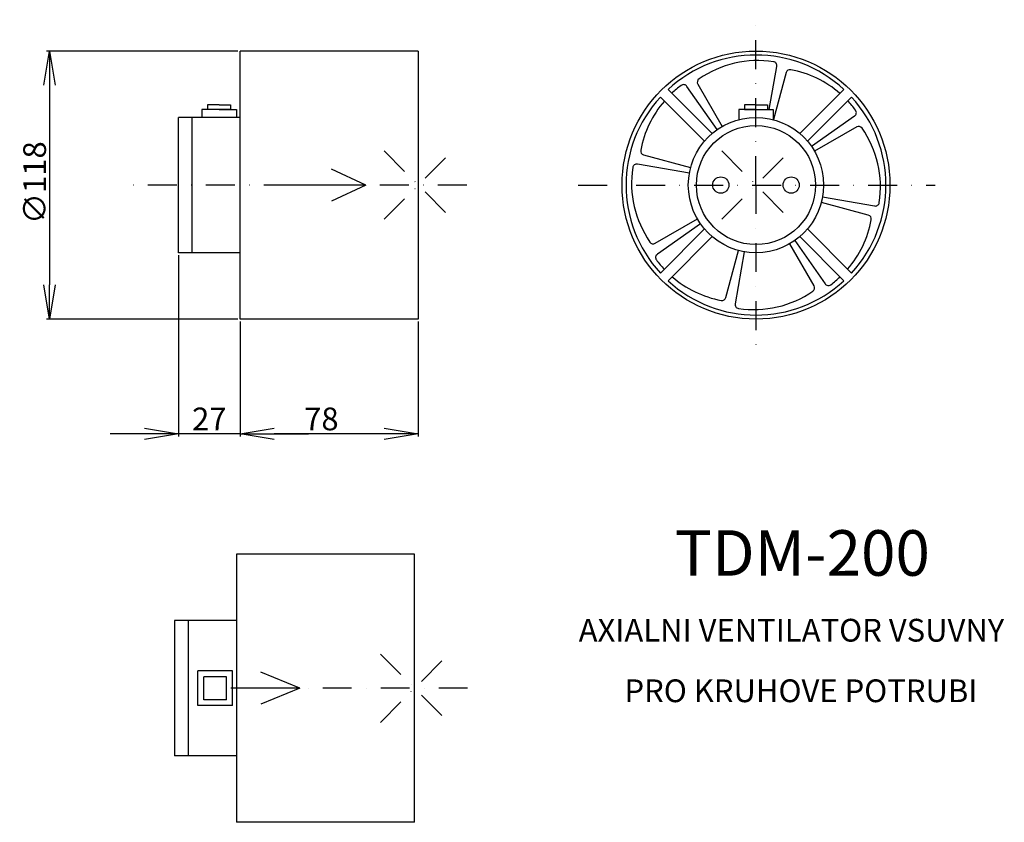
# Model space of a CAD drawing. Extents: x -163 to 270, y -259 to 93.
import ezdxf

# ---------------------------------------------------------------- set-up
doc = ezdxf.new("R2010")
doc.units = 0
doc.header["$PDMODE"] = 3
doc.header["$PDSIZE"] = 15
doc.linetypes.add('DASHDOT', pattern=[25.4, 12.7, -6.35, 0, -6.35])
doc.layers.get('0').update_dxf_attribs({"linetype": 'CONTINUOUS'})
doc.layers.get('DEFPOINTS').update_dxf_attribs({"linetype": 'CONTINUOUS'})
doc.layers.add('V0-OBRYS', color=90, linetype='CONTINUOUS')
doc.layers.add('V0-VYPLNE', color=63, linetype='DASHDOT')
doc.styles.add('ED10', font='ISOCP.shx', dxfattribs={"height": 10})
doc.styles.add('ED20', font='ISOCP.shx', dxfattribs={"height": 20})
doc.dimstyles.new('ED10', dxfattribs={"dimtxt": 10, "dimasz": 15, "dimexe": 1.25, "dimexo": 1, "dimgap": 1.5, "dimtad": 1, "dimdec": 0, "dimtxsty": 'ED10', "dimblk1": 'OPEN', "dimblk2": 'OPEN', "dimsah": 1, "dimcen": 2, "dimazin": 3, "dimtfac": 1, "dimtdec": 1, "dimtmove": 0, "dimatfit": 3, "dimtolj": 1})

# ---------------------------------------------------------------- blocks, each defined once
blk = doc.blocks.new('_OPEN')
at = {"color": 0, "linetype": 'BYBLOCK'}
for p, q in [((-1, 0.166667), (0, 0)), ((0, 0), (-1, -0.166667)), ((0, 0), (-1, 0))]:
    blk.add_line(p, q, dxfattribs=at)
blk = doc.blocks.new('*D16')
at = {"color": 0, "linetype": 'BYBLOCK'}
for p, q in [((-67.202849, 79.450529), (-151.336549, 79.450529)), ((-150.086549, 64.450529), (-150.086549, -23.359471)), ((-67.202849, -38.359471), (-151.336549, -38.359471))]:
    blk.add_line(p, q, dxfattribs=at)
at = {"layer": 'DEFPOINTS', "color": 0, "linetype": 'BYBLOCK'}
for p in [(-66.202849, 79.450529), (-150.086549, -38.359471), (-66.202849, -38.359471)]:
    blk.add_point(p, dxfattribs=at)
at = {"color": 0, "linetype": 'BYBLOCK', "xscale": 15, "yscale": 15, "zscale": 15}
for p, rotation in [((-150.086549, 79.450529), 90), ((-150.086549, -38.359471), 270)]:
    blk.add_blockref('_OPEN', p, dxfattribs=dict(at, rotation=rotation))
at = {"color": 0, "linetype": 'BYBLOCK', "insert": (-156.586549, 21.59848), "char_height": 10, "attachment_point": 5, "rotation": 90, "style": 'ED10'}
blk.add_mtext('\\A1;∅118', dxfattribs=at)
blk = doc.blocks.new('*D18')
at = {"color": 0, "linetype": 'BYBLOCK'}
for p, q in [((-93.332849, -10.204471), (-93.332849, -89.980349)), ((-66.202849, -40.549471), (-66.202849, -89.980349)), ((-108.332849, -88.730349), (-123.332849, -88.730349)), ((-66.202849, -88.730349), (-93.332849, -88.730349)), ((-51.202849, -88.730349), (-36.202849, -88.730349))]:
    blk.add_line(p, q, dxfattribs=at)
at = {"layer": 'DEFPOINTS', "color": 0, "linetype": 'BYBLOCK'}
for p in [(-93.332849, -9.204471), (-66.202849, -39.549471), (-93.332849, -88.730349)]:
    blk.add_point(p, dxfattribs=at)
at = {"color": 0, "linetype": 'BYBLOCK', "xscale": 15, "yscale": 15, "zscale": 15}
blk.add_blockref('_OPEN', (-93.332849, -88.730349), dxfattribs=at)
at = {"color": 0, "linetype": 'BYBLOCK', "xscale": 15, "yscale": 15, "zscale": 15, "rotation": 180}
blk.add_blockref('_OPEN', (-66.202849, -88.730349), dxfattribs=at)
at = {"color": 0, "linetype": 'BYBLOCK', "insert": (-79.767849, -82.229365), "char_height": 10, "attachment_point": 5, "style": 'ED10'}
blk.add_mtext('\\A1;27', dxfattribs=at)
blk = doc.blocks.new('*D17')
at = {"color": 0, "linetype": 'BYBLOCK'}
for p, q in [((-66.202849, -39.359471), (-66.202849, -89.980349)), ((12.122151, -39.359471), (12.122151, -89.980349)), ((-2.877849, -88.730349), (-51.202849, -88.730349))]:
    blk.add_line(p, q, dxfattribs=at)
at = {"layer": 'DEFPOINTS', "color": 0, "linetype": 'BYBLOCK'}
for p in [(-66.202849, -38.359471), (12.122151, -38.359471), (-66.202849, -88.730349)]:
    blk.add_point(p, dxfattribs=at)
at = {"color": 0, "linetype": 'BYBLOCK', "xscale": 15, "yscale": 15, "zscale": 15, "rotation": 180}
blk.add_blockref('_OPEN', (-66.202849, -88.730349), dxfattribs=at)
at = {"color": 0, "linetype": 'BYBLOCK', "xscale": 15, "yscale": 15, "zscale": 15}
blk.add_blockref('_OPEN', (12.122151, -88.730349), dxfattribs=at)
at = {"color": 0, "linetype": 'BYBLOCK', "insert": (-30.502849, -82.230349), "char_height": 10, "attachment_point": 5, "style": 'ED10'}
blk.add_mtext('\\A1;78', dxfattribs=at)

msp = doc.modelspace()

# ---------------------------------------------------------------- linework, layer by layer
at = {"layer": 'V0-OBRYS'}
for p, q in [((-66.202849, -38.359471), (-66.202849, 79.450529)), ((12.122151, 79.450529), (-66.202849, 79.450529)), ((12.122151, 79.450529), (12.122151, -38.359471)), ((166.437648, 53.758495), (169.774794, 72.684389)), ((173.816873, 69.941337), (168.281173, 49.281822)), ((141.295218, 43.197445), (121.909357, 62.583307)), ((143.517407, 44.915302), (130.214342, 63.914048)), ((135.012154, 64.832599), (145.706306, 46.309785)), ((179.867394, 43.197445), (199.253255, 62.583307)), ((137.92939, 39.831617), (118.543528, 59.217478)), ((183.233222, 39.831617), (202.619084, 59.217478)), ((-75.489243, 53.758495), (-83.09598, 53.758495)), ((-83.09598, 53.758495), (-83.09598, 50.295529)), ((-80.50628, 55.829193), (-80.50628, 53.758495)), ((-75.489243, 55.829193), (-80.50628, 55.829193)), ((-75.489243, 55.829193), (-70.472206, 55.829193)), ((-70.472206, 53.758495), (-75.489243, 53.758495)), ((-75.489243, 53.758495), (-67.882505, 53.758495)), ((-70.472206, 55.829193), (-70.472206, 53.758495)), ((-67.882505, 53.758495), (-67.882505, 50.295529)), ((160.581306, 53.758495), (152.974569, 53.758495)), ((152.974569, 53.758495), (152.974569, 49.306615)), ((160.581306, 55.829193), (155.564269, 55.829193)), ((155.564269, 55.829193), (155.564269, 53.758495)), ((155.564269, 53.758495), (160.581306, 53.758495)), ((160.581306, 55.829193), (165.598343, 55.829193)), ((160.581306, 53.758495), (168.188043, 53.758495)), ((165.598343, 55.829193), (165.598343, 53.758495)), ((168.188043, 53.758495), (168.188043, 49.306615)), ((-93.332849, -9.204471), (-93.332849, 50.295529)), ((-66.202849, 50.295529), (-93.332849, 50.295529)), ((-87.382849, -9.204471), (-87.382849, 50.295529)), ((184.951079, 37.609428), (203.949825, 50.912493)), ((204.868376, 46.114681), (186.345562, 35.420529)), ((111.185498, 33.781096), (131.845013, 28.245396)), ((131.283275, 25.711562), (108.442446, 29.739017)), ((189.879337, 15.379496), (212.720166, 11.352041)), ((209.977114, 7.309962), (189.317599, 12.845662)), ((116.294236, -5.023623), (134.81705, 5.670529)), ((136.211533, 3.48163), (117.212787, -9.821435)), ((137.92939, 1.259441), (118.543528, -18.12642)), ((183.233222, 1.259441), (202.619084, -18.12642)), ((141.295218, -2.106387), (121.909357, -21.492248)), ((177.645205, -3.824244), (190.94827, -22.82299)), ((179.867394, -2.106387), (199.253255, -21.492248)), ((147.345739, -28.850279), (152.881439, -8.190764)), ((186.150458, -23.741541), (175.456306, -5.218727)), ((-66.202849, -9.204471), (-93.332849, -9.204471)), ((155.415273, -8.752502), (151.387818, -31.59333)), ((12.122151, -38.359471), (-66.202849, -38.359471)), ((10.436907, -141.672305), (-67.888093, -141.672305)), ((-67.888093, -141.672305), (-67.888093, -259.482305)), ((10.436907, -259.482305), (10.436907, -141.672305)), ((-67.888093, -170.827305), (-95.018093, -170.827305)), ((-95.018093, -170.827305), (-95.018093, -230.327305)), ((-89.068093, -170.827305), (-89.068093, -230.327305)), ((-84.781224, -208.184043), (-84.781224, -192.970568)), ((-69.56775, -192.970568), (-84.781224, -192.970568)), ((-69.56775, -208.184043), (-69.56775, -192.970568)), ((-82.191524, -205.594342), (-82.191524, -195.560268)), ((-72.15745, -195.560268), (-82.191524, -195.560268)), ((-72.15745, -205.594342), (-72.15745, -195.560268)), ((-72.15745, -205.594342), (-82.191524, -205.594342)), ((-69.56775, -208.184043), (-84.781224, -208.184043)), ((-67.888093, -230.327305), (-95.018093, -230.327305)), ((10.436907, -259.482305), (-67.888093, -259.482305))]:
    msp.add_line(p, q, dxfattribs=at)
for centre, radius in [((160.581306, 20.545529), 58.905), ((160.581306, 20.545529), 29.75), ((160.581306, 20.545529), 26.18), ((145.111306, 20.545529), 3.57), ((176.051306, 20.545529), 3.57)]:
    msp.add_circle(centre, radius, dxfattribs=at)
for centre, radius, start, end in [((160.581306, 20.545529), 57.12, 47.388015, 132.611985), ((161.525288, 29.381483), 45.878349, 81.53388, 124.488224), ((168.016912, 72.994351), 1.785, 350, 81.53388), ((175.54105, 69.479345), 1.785, 79.488224, 165), ((167.496765, 26.125996), 45.878349, 49.154839, 79.488224), ((136.55801, 65.725099), 1.785, 124.488224, 210), ((155.000839, 27.460988), 45.878349, 126.53388, 133.206317), ((128.752156, 62.890214), 1.785, 35, 126.53388), ((160.581306, 20.545529), 57.12, 137.388015, 222.611985), ((155.000839, 27.460988), 45.878349, 139.154839, 169.488224), ((167.496765, 26.125996), 45.878349, 36.53388, 43.206317), ((160.581306, 20.545529), 57.12, 317.388015, 42.611985), ((202.925991, 52.374679), 1.785, 305, 36.53388), ((205.760876, 44.568825), 1.785, 34.488224, 120), ((169.41726, 19.601547), 45.878349, 351.53388, 34.488224), ((111.64749, 35.505274), 1.785, 169.488224, 255), ((151.745352, 21.489511), 45.878349, 171.53388, 214.488224), ((108.132484, 27.981135), 1.785, 80, 171.53388), ((213.030128, 13.109923), 1.785, 260, 351.53388), ((166.161773, 13.63007), 45.878349, 319.154839, 349.488224), ((209.515122, 5.585785), 1.785, 349.488224, 75), ((115.401736, -3.477767), 1.785, 214.488224, 300), ((118.236621, -11.283621), 1.785, 125, 216.53388), ((153.665847, 14.965062), 45.878349, 216.53388, 223.206317), ((160.581306, 20.545529), 57.12, 227.388015, 312.611985), ((153.665847, 14.965062), 45.878349, 229.154839, 259.488224), ((166.161773, 13.63007), 45.878349, 306.53388, 313.206317), ((184.604602, -24.634041), 1.785, 304.488224, 30), ((192.410456, -21.799156), 1.785, 215, 306.53388), ((145.621562, -28.388287), 1.785, 259.488224, 345), ((159.637324, 11.709575), 45.878349, 261.53388, 304.488224), ((153.1457, -31.903292), 1.785, 170, 261.53388)]:
    msp.add_arc(centre, radius, start, end, dxfattribs=at)
at = {"layer": 'V0-VYPLNE'}
for p, q in [((160.581306, 20.545529), (160.581306, 93.209237)), ((33.420954, 20.545529), (-115.57728, 20.545529)), ((82.439468, 20.545529), (239.317121, 20.545529)), ((33.799702, -200.577305), (-65.034884, -200.577305))]:
    msp.add_line(p, q, dxfattribs=at)
at = {"layer": 'V0-VYPLNE', "color": 41, "linetype": 'CONTINUOUS'}
for p, q in [((-10.923424, 20.545529), (-26.06466, 27.600058)), ((-10.923424, 20.545529), (-44.214204, 20.545529)), ((-10.923424, 20.545529), (-26.06466, 13.491)), ((-10.923424, 20.545529), (-10.923424, 20.545529)), ((-39.975023, -200.577305), (-57.116258, -193.522776)), ((-39.975023, -200.577305), (-70.265803, -200.577305)), ((-39.975023, -200.577305), (-57.116258, -207.631834)), ((-39.975023, -200.577305), (-39.975023, -200.577305))]:
    msp.add_line(p, q, dxfattribs=at)
at = {"layer": 'V0-VYPLNE', "linetype": 'DASHDOT'}
msp.add_line((160.581306, 20.545529), (160.581306, -54.48348), dxfattribs=at)
at = {"layer": 'V0-VYPLNE', "color": 41}
for p in [(12.122151, 20.545529), (160.581306, 20.545529), (10.436907, -200.577305)]:
    msp.add_point(p, dxfattribs=at)

# ---------------------------------------------------------------- texts
at = {"layer": 'V0-VYPLNE', "color": 6, "style": 'ED20'}
msp.add_text('TDM-200', height=20, dxfattribs=at).set_placement((124.885774, -151.130203))
at = {"layer": 'V0-VYPLNE', "color": 4, "style": 'ED10'}
msp.add_text('AXIALNI VENTILATOR VSUVNY', height=10, dxfattribs=at).set_placement((82.629936, -180.075905))
at = {"layer": 'V0-VYPLNE', "color": 51, "style": 'ED10'}
msp.add_text('PRO KRUHOVE POTRUBI', height=10, dxfattribs=at).set_placement((102.751118, -206.686685))

# ---------------------------------------------------------------- dimensions: what is measured, and where the dimension line sits
at = {"layer": 'V0-VYPLNE', "color": 41, "linetype": 'CONTINUOUS'}
dim = msp.add_linear_dim(base=(-150.086549, -38.359471), p1=(-66.202849, 79.450529), p2=(-66.202849, -38.359471), angle=270, text='%%c<>', dimstyle='ED10', dxfattribs=at)
dim.commit()
dim.dimension.update_dxf_attribs({"geometry": '*D16', "text_midpoint": (-150.086549, 21.59848), "dimtype": 160})
dim = msp.add_linear_dim(base=(-93.332849, -88.730349), p1=(-66.202849, -39.549471), p2=(-93.332849, -9.204471), dimstyle='ED10', dxfattribs=at)
dim.commit()
dim.dimension.update_dxf_attribs({"geometry": '*D18', "text_midpoint": (-79.767849, -82.229365)})
dim = msp.add_linear_dim(base=(-66.202849, -88.730349), p1=(12.122151, -38.359471), p2=(-66.202849, -38.359471), text='78', dimstyle='ED10', dxfattribs=at)
dim.commit()
dim.dimension.update_dxf_attribs({"geometry": '*D17', "text_midpoint": (-30.502849, -88.730349), "dimtype": 160})

doc.saveas('drawing.dxf')
